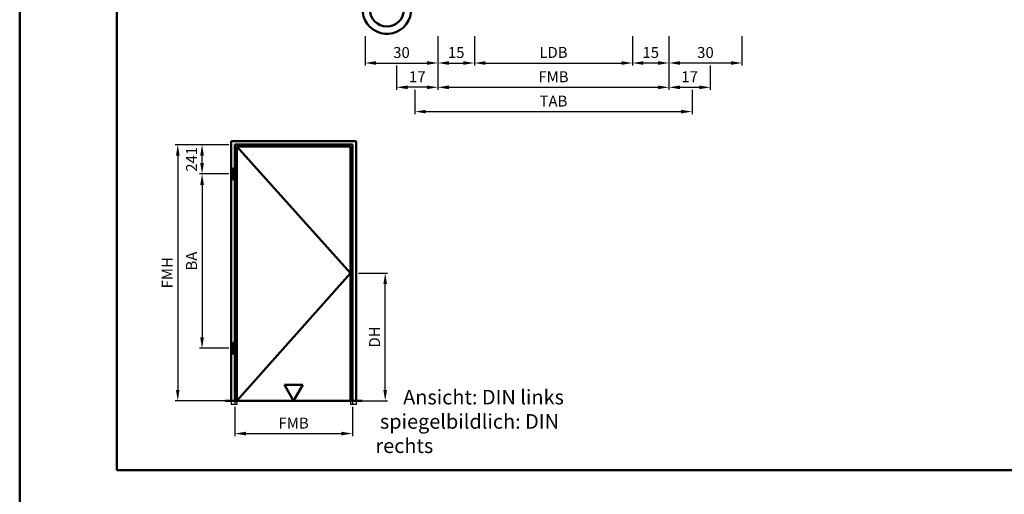
# Model space of a CAD drawing. Units: millimetres. Extents: x 0 to 1680, y -40 to 1188.
# Drawn here: x 0 to 405, y 604 to 799 of the extents above; entities that cross this region are included whole.
import ezdxf

# ---------------------------------------------------------------- set-up
doc = ezdxf.new("R2010")
doc.units = ezdxf.units.MM
doc.linetypes.add('AM_DIN_F_W050', pattern=[6.25, 4.75, -1.5])
for name, color, linetype, lineweight in [('AM_0', 7, 'Continuous', 50), ('AM_1', 14, 'Continuous', 50), ('AM_3', 6, 'AM_DIN_F_W050', 25), ('AM_5', 3, 'Continuous', 25), ('AM_6', 2, 'Continuous', 35), ('AM_BOR', 7, 'Continuous', 50)]:
    doc.layers.add(name, color=color, linetype=linetype, lineweight=lineweight)
doc.layers.add('AM_12', color=7, linetype='Continuous', lineweight=50, plot=False)
doc.styles.get("Standard").update_dxf_attribs({"font": 'isocp.shx'})
doc.dimstyles.new('AM_DIN$0', dxfattribs={"dimtxt": 4.5, "dimasz": 4.5, "dimexe": 1, "dimexo": 1, "dimgap": 1.5, "dimtad": 1, "dimdec": 1, "dimdsep": 46, "dimtxsty": 'Standard', "dimcen": 0, "dimclrd": 256, "dimclre": 256, "dimclrt": 2, "dimadec": 0, "dimazin": 2, "dimtp": 0.1, "dimtm": 0.1, "dimtfac": 0.71, "dimtdec": 1, "dimtmove": 0, "dimatfit": 3, "dimfxl": 0, "dimlwd": -1, "dimlwe": -1, "dimarcsym": 0})

# ---------------------------------------------------------------- blocks, each defined once
blk = doc.blocks.new('DIN_A3_BOS')
at = {"layer": 'AM_12'}
blk.add_lwpolyline([(0, 0), (420, 0), (420, 297), (0, 297)], close=True, dxfattribs=at)
at = {"layer": 'AM_BOR'}
blk.add_lwpolyline([(20, 10), (410, 10), (410, 287), (20, 287)], close=True, dxfattribs=at)
blk = doc.blocks.new('*D21')
at = {"layer": 'AM_5', "linetype": 'ByBlock'}
for p, q in [((142, 792.5), (142, 780.5)), ((172, 792.5), (172, 780.5)), ((146.5, 781.5), (167.5, 781.5))]:
    blk.add_line(p, q, dxfattribs=at)
at = {"layer": 'AM_5'}
for points in [[(146.5, 782.25), (146.5, 780.75), (142, 781.5)], [(167.5, 782.25), (167.5, 780.75), (172, 781.5)]]:
    blk.add_solid(points, dxfattribs=at)
at = {"layer": 'Defpoints', "color": 0}
for p in [(142, 793.5), (172, 793.5), (172, 781.5)]:
    blk.add_point(p, dxfattribs=at)
at = {"layer": 'AM_5', "color": 2, "insert": (157, 785.25), "char_height": 4.5, "attachment_point": 5}
blk.add_mtext('30', dxfattribs=at)
blk = doc.blocks.new('*D22')
at = {"layer": 'AM_5', "linetype": 'ByBlock'}
for p, q in [((172, 792.5), (172, 780.5)), ((187, 792.5), (187, 780.5)), ((176.5, 781.5), (182.5, 781.5))]:
    blk.add_line(p, q, dxfattribs=at)
at = {"layer": 'AM_5'}
for points in [[(176.5, 782.25), (176.5, 780.75), (172, 781.5)], [(182.5, 782.25), (182.5, 780.75), (187, 781.5)]]:
    blk.add_solid(points, dxfattribs=at)
at = {"layer": 'Defpoints', "color": 0}
for p in [(172, 793.5), (187, 793.5), (187, 781.5)]:
    blk.add_point(p, dxfattribs=at)
at = {"layer": 'AM_5', "color": 2, "insert": (179.5, 785.25), "char_height": 4.5, "attachment_point": 5}
blk.add_mtext('15', dxfattribs=at)
blk = doc.blocks.new('*D23')
at = {"layer": 'AM_5', "linetype": 'ByBlock'}
for p, q in [((267, 792.5), (267, 780.5)), ((297, 792.5), (297, 780.5)), ((292.5, 781.5), (271.5, 781.5))]:
    blk.add_line(p, q, dxfattribs=at)
at = {"layer": 'AM_5'}
for points in [[(271.5, 782.25), (271.5, 780.75), (267, 781.5)], [(292.5, 782.25), (292.5, 780.75), (297, 781.5)]]:
    blk.add_solid(points, dxfattribs=at)
at = {"layer": 'Defpoints', "color": 0}
for p in [(267, 793.5), (297, 793.5), (267, 781.5)]:
    blk.add_point(p, dxfattribs=at)
at = {"layer": 'AM_5', "color": 2, "insert": (282, 785.25), "char_height": 4.5, "attachment_point": 5}
blk.add_mtext('30', dxfattribs=at)
blk = doc.blocks.new('*D24')
at = {"layer": 'AM_5', "linetype": 'ByBlock'}
for p, q in [((252, 792.5), (252, 780.5)), ((267, 792.5), (267, 780.5)), ((262.5, 781.5), (256.5, 781.5))]:
    blk.add_line(p, q, dxfattribs=at)
at = {"layer": 'AM_5'}
for points in [[(256.5, 782.25), (256.5, 780.75), (252, 781.5)], [(262.5, 782.25), (262.5, 780.75), (267, 781.5)]]:
    blk.add_solid(points, dxfattribs=at)
at = {"layer": 'Defpoints', "color": 0}
for p in [(252, 793.5), (267, 793.5), (252, 781.5)]:
    blk.add_point(p, dxfattribs=at)
at = {"layer": 'AM_5', "color": 2, "insert": (259.5, 785.25), "char_height": 4.5, "attachment_point": 5}
blk.add_mtext('15', dxfattribs=at)
blk = doc.blocks.new('*D25')
at = {"layer": 'AM_5', "linetype": 'ByBlock'}
for p, q in [((187, 792.5), (187, 780.5)), ((252, 792.5), (252, 780.5)), ((191.5, 781.5), (247.5, 781.5))]:
    blk.add_line(p, q, dxfattribs=at)
at = {"layer": 'AM_5'}
for points in [[(191.5, 782.25), (191.5, 780.75), (187, 781.5)], [(247.5, 782.25), (247.5, 780.75), (252, 781.5)]]:
    blk.add_solid(points, dxfattribs=at)
at = {"layer": 'Defpoints', "color": 0}
for p in [(187, 793.5), (252, 793.5), (252, 781.5)]:
    blk.add_point(p, dxfattribs=at)
at = {"layer": 'AM_5', "color": 2, "insert": (219.5, 785.28), "char_height": 4.5, "attachment_point": 5}
blk.add_mtext('LDB', dxfattribs=at)
blk = doc.blocks.new('*D26')
at = {"layer": 'AM_5', "linetype": 'ByBlock'}
for p, q in [((172, 792.5), (172, 770.5)), ((267, 792.5), (267, 770.5)), ((176.5, 771.5), (262.5, 771.5))]:
    blk.add_line(p, q, dxfattribs=at)
at = {"layer": 'AM_5'}
for points in [[(176.5, 772.25), (176.5, 770.75), (172, 771.5)], [(262.5, 772.25), (262.5, 770.75), (267, 771.5)]]:
    blk.add_solid(points, dxfattribs=at)
at = {"layer": 'Defpoints', "color": 0}
for p in [(172, 793.5), (267, 793.5), (267, 771.5)]:
    blk.add_point(p, dxfattribs=at)
at = {"layer": 'AM_5', "color": 2, "insert": (219.5, 775.25), "char_height": 4.5, "attachment_point": 5}
blk.add_mtext('FMB', dxfattribs=at)
blk = doc.blocks.new('*D27')
at = {"layer": 'AM_5', "linetype": 'ByBlock'}
for p, q in [((155, 780.5), (155, 770.5)), ((172, 780.5), (172, 770.5)), ((167.5, 771.5), (159.5, 771.5))]:
    blk.add_line(p, q, dxfattribs=at)
at = {"layer": 'AM_5'}
for points in [[(159.5, 772.25), (159.5, 770.75), (155, 771.5)], [(167.5, 772.25), (167.5, 770.75), (172, 771.5)]]:
    blk.add_solid(points, dxfattribs=at)
at = {"layer": 'Defpoints', "color": 0}
for p in [(155, 781.5), (172, 781.5), (155, 771.5)]:
    blk.add_point(p, dxfattribs=at)
at = {"layer": 'AM_5', "color": 2, "insert": (163.5, 775.25), "char_height": 4.5, "attachment_point": 5}
blk.add_mtext('17', dxfattribs=at)
blk = doc.blocks.new('*D28')
at = {"layer": 'AM_5', "linetype": 'ByBlock'}
for p, q in [((267, 780.5), (267, 770.5)), ((284, 780.5), (284, 770.5)), ((271.5, 771.5), (279.5, 771.5))]:
    blk.add_line(p, q, dxfattribs=at)
at = {"layer": 'AM_5'}
for points in [[(271.5, 772.25), (271.5, 770.75), (267, 771.5)], [(279.5, 772.25), (279.5, 770.75), (284, 771.5)]]:
    blk.add_solid(points, dxfattribs=at)
at = {"layer": 'Defpoints', "color": 0}
for p in [(267, 781.5), (284, 781.5), (284, 771.5)]:
    blk.add_point(p, dxfattribs=at)
at = {"layer": 'AM_5', "color": 2, "insert": (275.5, 775.25), "char_height": 4.5, "attachment_point": 5}
blk.add_mtext('17', dxfattribs=at)
blk = doc.blocks.new('*D29')
at = {"layer": 'AM_5', "linetype": 'ByBlock'}
for p, q in [((162.5, 770.5), (162.5, 760.5)), ((276.5, 770.5), (276.5, 760.5)), ((167, 761.5), (272, 761.5))]:
    blk.add_line(p, q, dxfattribs=at)
at = {"layer": 'AM_5'}
for points in [[(167, 762.25), (167, 760.75), (162.5, 761.5)], [(272, 762.25), (272, 760.75), (276.5, 761.5)]]:
    blk.add_solid(points, dxfattribs=at)
at = {"layer": 'Defpoints', "color": 0}
for p in [(162.5, 771.5), (276.5, 771.5), (276.5, 761.5)]:
    blk.add_point(p, dxfattribs=at)
at = {"layer": 'AM_5', "color": 2, "insert": (219.5, 765.25), "char_height": 4.5, "attachment_point": 5}
blk.add_mtext('TAB', dxfattribs=at)
blk = doc.blocks.new('*D173')
at = {"layer": 'AM_5', "linetype": 'ByBlock'}
for p, q in [((139.3, 695), (151.3, 695)), ((150.3, 647), (150.3, 690.5)), ((139.3, 642.5), (151.3, 642.5))]:
    blk.add_line(p, q, dxfattribs=at)
at = {"layer": 'AM_5'}
for points in [[(149.55, 690.5), (151.05, 690.5), (150.3, 695)], [(149.55, 647), (151.05, 647), (150.3, 642.5)]]:
    blk.add_solid(points, dxfattribs=at)
at = {"layer": 'Defpoints', "color": 0}
for p in [(138.3, 695), (150.3, 695), (138.3, 642.5)]:
    blk.add_point(p, dxfattribs=at)
at = {"layer": 'AM_5', "color": 2, "insert": (146.52, 668.75), "char_height": 4.5, "attachment_point": 5, "rotation": 90}
blk.add_mtext('DH', dxfattribs=at)
blk = doc.blocks.new('*D32')
at = {"layer": 'AM_5', "linetype": 'ByBlock'}
for p, q in [((86, 747.89), (74, 747.89)), ((75, 740.34), (75, 743.39)), ((86, 735.84), (74, 735.84))]:
    blk.add_line(p, q, dxfattribs=at)
at = {"layer": 'AM_5'}
for points in [[(74.25, 743.39), (75.75, 743.39), (75, 747.89)], [(74.25, 740.34), (75.75, 740.34), (75, 735.84)]]:
    blk.add_solid(points, dxfattribs=at)
at = {"layer": 'Defpoints', "color": 0}
for p in [(75, 747.89), (87, 747.89), (87, 735.84)]:
    blk.add_point(p, dxfattribs=at)
at = {"layer": 'AM_5', "color": 2, "insert": (71.25, 741.86), "char_height": 4.5, "attachment_point": 5, "rotation": 90}
blk.add_mtext('241', dxfattribs=at)
blk = doc.blocks.new('*D33')
at = {"layer": 'AM_5', "linetype": 'ByBlock'}
for p, q in [((86, 735.85), (74, 735.85)), ((75, 731.35), (75, 668.6)), ((86, 664.1), (74, 664.1))]:
    blk.add_line(p, q, dxfattribs=at)
at = {"layer": 'AM_5'}
for points in [[(74.25, 731.35), (75.75, 731.35), (75, 735.85)], [(74.25, 668.6), (75.75, 668.6), (75, 664.1)]]:
    blk.add_solid(points, dxfattribs=at)
at = {"layer": 'Defpoints', "color": 0}
for p in [(87, 735.85), (75, 664.1), (87, 664.1)]:
    blk.add_point(p, dxfattribs=at)
at = {"layer": 'AM_5', "color": 2, "insert": (71.25, 699.98), "char_height": 4.5, "attachment_point": 5, "rotation": 90}
blk.add_mtext('BA', dxfattribs=at)
blk = doc.blocks.new('*D174')
at = {"layer": 'AM_5', "linetype": 'ByBlock'}
for p, q in [((86, 747.89), (64, 747.89)), ((65, 743.39), (65, 647)), ((86, 642.5), (64, 642.5))]:
    blk.add_line(p, q, dxfattribs=at)
at = {"layer": 'AM_5'}
for points in [[(64.25, 743.39), (65.75, 743.39), (65, 747.89)], [(64.25, 647), (65.75, 647), (65, 642.5)]]:
    blk.add_solid(points, dxfattribs=at)
at = {"layer": 'Defpoints', "color": 0}
for p in [(87, 747.89), (65, 642.5), (87, 642.5)]:
    blk.add_point(p, dxfattribs=at)
at = {"layer": 'AM_5', "color": 2, "insert": (61.25, 695.19), "char_height": 4.5, "attachment_point": 5, "rotation": 90}
blk.add_mtext('FMH', dxfattribs=at)
blk = doc.blocks.new('*D175')
at = {"layer": 'AM_5', "linetype": 'ByBlock'}
for p, q in [((88.5, 640), (88.5, 628)), ((136.8, 640), (136.8, 628)), ((93, 629), (132.3, 629))]:
    blk.add_line(p, q, dxfattribs=at)
at = {"layer": 'AM_5'}
for points in [[(93, 629.75), (93, 628.25), (88.5, 629)], [(132.3, 629.75), (132.3, 628.25), (136.8, 629)]]:
    blk.add_solid(points, dxfattribs=at)
at = {"layer": 'Defpoints', "color": 0}
for p in [(88.5, 641), (136.8, 641), (136.8, 629)]:
    blk.add_point(p, dxfattribs=at)
at = {"layer": 'AM_5', "color": 2, "insert": (112.65, 632.75), "char_height": 4.5, "attachment_point": 5}
blk.add_mtext('FMB', dxfattribs=at)
blk = doc.blocks.new('OFF Symbol ab Maßstab 1 2')
at = {"layer": 'AM_0'}
for p, q in [((3.75, 6.5), (-3.75, 6.5)), ((0, 0), (-3.75, 6.5)), ((0, 0), (3.75, 6.5))]:
    blk.add_line(p, q, dxfattribs=at)

msp = doc.modelspace()

# ---------------------------------------------------------------- linework, layer by layer
at = {"layer": 'AM_0'}
for p, q in [((87, 642.5), (87, 749.4)), ((87, 749.4), (138.3, 749.4)), ((138.3, 749.4), (138.3, 642.5)), ((88.5, 642.5), (88.5, 747.9)), ((88.5, 747.9), (136.8, 747.9)), ((89.25, 747.15), (89.25, 642.5)), ((89.25, 747.15), (136.05, 747.15)), ((136.05, 747.15), (136.05, 642.5)), ((136.8, 747.9), (136.8, 642.5)), ((87.6, 738.15), (88.2, 738.15)), ((87.6, 733.55), (87.6, 738.15)), ((88.2, 733.55), (88.2, 738.15)), ((87.6, 733.55), (88.2, 733.55)), ((87.6, 666.4), (88.2, 666.4)), ((87.6, 661.8), (87.6, 666.4)), ((88.2, 661.8), (88.2, 666.4)), ((87.6, 661.8), (88.2, 661.8)), ((140.8, 642.5), (84.5, 642.5))]:
    msp.add_line(p, q, dxfattribs=at)
msp.add_circle((151, 803.5), 7, dxfattribs=at)
msp.add_arc((151, 803.5), 10, 90, 40.5416, dxfattribs=at)
at = {"layer": 'AM_1'}
for p, q in [((89.25, 747.15), (136.05, 695)), ((136.05, 695), (89.25, 642.5))]:
    msp.add_line(p, q, dxfattribs=at)
at = {"layer": 'AM_3'}
for p, q in [((87, 642.5), (87, 641)), ((89.25, 641), (87, 641)), ((88.5, 642.5), (88.5, 641)), ((89.25, 642.5), (89.25, 641)), ((136.05, 642.5), (136.05, 641)), ((138.3, 641), (136.05, 641)), ((136.8, 642.5), (136.8, 641)), ((138.3, 642.5), (138.3, 641))]:
    msp.add_line(p, q, dxfattribs=at)

# ---------------------------------------------------------------- block references
at = {"layer": 'AM_0', "lineweight": 0, "xscale": 2, "yscale": 2, "zscale": 2}
msp.add_blockref('DIN_A3_BOS', (0, 594), dxfattribs=at)
at = {"layer": 'AM_0'}
msp.add_blockref('OFF Symbol ab Maßstab 1 2', (112.65, 642.5), dxfattribs=at)

# ---------------------------------------------------------------- texts
at = {"layer": 'AM_6', "insert": (146.3, 647), "char_height": 6, "width": 90, "attachment_point": 1}
msp.add_mtext('{\\W6.21437; }Ansicht: DIN links\\P spiegelbildlich: DIN rechts', dxfattribs=at)

# ---------------------------------------------------------------- dimensions: what is measured, and where the dimension line sits
at = {"layer": 'AM_5'}
for base, p1, p2, picture, middle in [((172, 781.5), (142, 793.5), (172, 793.5), '*D21', (157, 785.25)), ((187, 781.5), (172, 793.5), (187, 793.5), '*D22', (179.5, 785.25)), ((284, 771.5), (267, 781.5), (284, 781.5), '*D28', (275.5, 775.25))]:
    dim = msp.add_linear_dim(base=base, p1=p1, p2=p2, dimstyle='AM_DIN$0', override={"dimpost": ''}, dxfattribs=at)
    dim.commit()
    dim.dimension.update_dxf_attribs({"geometry": picture, "text_midpoint": middle})
for base, p1, p2, text, picture, middle in [((267, 771.5), (172, 793.5), (267, 793.5), 'FMB', '*D26', (219.5, 775.25)), ((252, 781.5), (187, 793.5), (252, 793.5), 'LDB', '*D25', (219.5, 785.28)), ((276.5, 761.5), (162.5, 771.5), (276.5, 771.5), 'TAB', '*D29', (219.5, 765.25))]:
    dim = msp.add_linear_dim(base=base, p1=p1, p2=p2, text=text, dimstyle='AM_DIN$0', override={"dimpost": ''}, dxfattribs=at)
    dim.commit()
    dim.dimension.update_dxf_attribs({"geometry": picture, "text_midpoint": middle})
for base, p1, p2, picture, middle in [((252, 781.5), (267, 793.5), (252, 793.5), '*D24', (259.5, 785.25)), ((267, 781.5), (297, 793.5), (267, 793.5), '*D23', (282, 785.25))]:
    dim = msp.add_linear_dim(base=base, p1=p1, p2=p2, angle=180, dimstyle='AM_DIN$0', override={"dimpost": ''}, dxfattribs=at)
    dim.commit()
    dim.dimension.update_dxf_attribs({"geometry": picture, "text_midpoint": middle})
dim = msp.add_linear_dim(base=(155, 771.5), p1=(172, 781.5), p2=(155, 781.5), dimstyle='AM_DIN$0', dxfattribs=at)
dim.commit()
dim.dimension.update_dxf_attribs({"geometry": '*D27', "text_midpoint": (163.5, 775.25)})
dim = msp.add_linear_dim(base=(65, 642.5), p1=(87, 747.89), p2=(87, 642.5), angle=90, text='FMH', dimstyle='AM_DIN$0', dxfattribs=at)
dim.commit()
dim.dimension.update_dxf_attribs({"geometry": '*D174', "text_midpoint": (61.25, 695.19)})
for base, p1, p2, text, picture, middle in [((75, 747.89), (87, 735.84), (87, 747.89), '241', '*D32', (71.25, 741.86)), ((75, 664.1), (87, 735.85), (87, 664.1), 'BA', '*D33', (71.25, 699.98)), ((150.3, 695), (138.3, 642.5), (138.3, 695), 'DH', '*D173', (146.52, 668.75))]:
    dim = msp.add_linear_dim(base=base, p1=p1, p2=p2, angle=90, text=text, dimstyle='AM_DIN$0', override={"dimpost": ''}, dxfattribs=at)
    dim.commit()
    dim.dimension.update_dxf_attribs({"geometry": picture, "text_midpoint": middle})
dim = msp.add_linear_dim(base=(136.8, 629), p1=(88.5, 641), p2=(136.8, 641), text='FMB', dimstyle='AM_DIN$0', dxfattribs=at)
dim.commit()
dim.dimension.update_dxf_attribs({"geometry": '*D175', "text_midpoint": (112.65, 632.75)})

doc.saveas('drawing.dxf')
